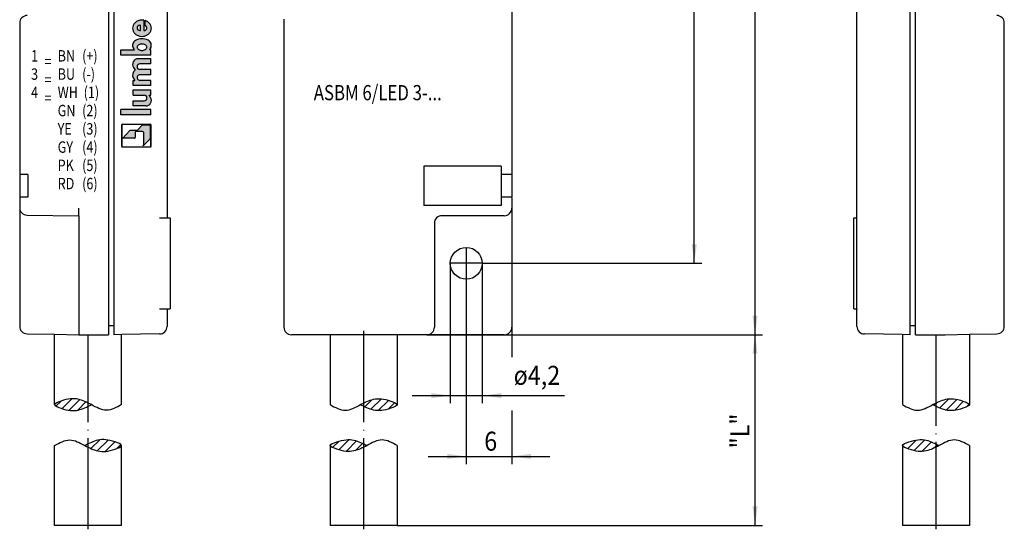
# Model space of a CAD drawing. Units: inches. Extents: x -134 to 19, y 68 to 243.
# Drawn here: x -117 to 12, y 68 to 135 of the extents above; entities that cross this region are included whole.
import ezdxf

# ---------------------------------------------------------------- set-up
doc = ezdxf.new("R2010")
doc.units = ezdxf.units.IN
doc.linetypes.add('DOT_CENTER', pattern=[14, 12, -1, 0, -1])
doc.layers.add('1', color=7, linetype='Continuous')
doc.styles.add('CONVERTER_1', font='txt.shx', dxfattribs={"width": 0.9})
doc.styles.add('CONVERTER_5', font='txt.shx', dxfattribs={"width": 0.81})

msp = doc.modelspace()

# ---------------------------------------------------------------- hatches: boundary and pattern name
at = {"layer": '1', "linetype": 'Continuous'}
h = msp.add_hatch(color=7, dxfattribs=at)
edge = h.paths.add_edge_path()
edge.add_arc((-101.3464341148938, 133.6666648570352), 1.045287118612111, 203.0168621413628, 224.3237962962613)
edge.add_arc((-101.2290481928819, 133.7809455016072), 1.209114652667183, 224.3113650598651, 243.6375191686641)
edge.add_arc((-101.1604753492788, 133.915212849843), 1.359869452698725, 243.5608266571054, 261.4241568647127)
edge.add_arc((-101.1489864811229, 133.9753708511871), 1.421070059490033, 261.3278051937635, 278.6721948062048)
edge.add_arc((-101.137497612971, 133.9152128498585), 1.35986945271441, 278.5758431353232, 296.4391733427536)
edge.add_arc((-101.068924769377, 133.7809455016242), 1.209114652688085, 296.3624808315334, 315.6886349399584)
edge.add_arc((-100.9515388473449, 133.6666648570292), 1.045287118602144, 315.6762037036602, 336.98313785876)
edge.add_arc((-100.8575613590299, 133.624979832959), 0.9424936605900818, 337.0816863667945, 360.6109548689408)
edge.add_arc((-100.8583717494389, 133.6222047466607), 0.9433376515986603, 0.7789719279677634, 22.9131624778116)
edge.add_arc((-100.9515388473369, 133.5807702711537), 1.045287118592015, 23.0168621410369, 44.32379629639041)
edge.add_arc((-101.0677518872128, 133.4678429435564), 1.20733003176385, 44.3042918281681, 63.97486869354182)
edge.add_arc((-101.4092050390209, 132.6634392011881), 2.080497514114739, 65.24493024440959, 70.6164766878989)
edge.add_line((-100.7187089826628, 134.6260102450975), (-100.7187089826628, 133.9863695851558))
edge.add_arc((-100.8493053144009, 133.6679287795006), 0.344180110654321, -90, 67.70088726054342, ccw=False)
edge.add_line((-100.8493053144009, 133.3237486688462), (-100.9153833316088, 133.3237486688462))
edge.add_line((-100.9153833316088, 133.3237486688462), (-100.9153833316088, 134.6737952597813))
edge.add_arc((-101.1490068783178, 133.2723332840122), 1.420801052612063, 80.53582610995407, 98.67301735073573)
edge.add_arc((-101.1604753492829, 133.3322222783551), 1.359869452676729, 98.57584313525142, 116.4391733431609)
edge.add_arc((-101.2290481928678, 133.466489626546), 1.209114652693378, 116.3624808314633, 135.6886349398151)
edge.add_arc((-101.3464341149029, 133.5807702711479), 1.045287118600876, 135.6762037036534, 156.9831378588162)
edge.add_arc((-101.4400049382709, 133.6223295665388), 0.9429171858214056, 157.0842724394241, 179.9156591570705)
edge.add_arc((-101.4400049382698, 133.6251055616368), 0.9429171858230324, 180.0843408429035, 202.9157275605494)
edge = h.paths.add_edge_path(flags=16)
edge.add_line((-101.4476365164619, 134.0121088901543), (-101.3579006167349, 134.0121088901543))
edge.add_line((-101.3579006167349, 134.0121088901543), (-101.3579006167349, 133.3237486688462))
edge.add_line((-101.3579006167349, 133.3237486688462), (-101.4476365164619, 133.3237486688462))
edge.add_arc((-101.4476365164619, 133.6679287795006), 0.3441801106536957, 90, 270, ccw=False)
h = msp.add_hatch(color=7, dxfattribs=at)
edge = h.paths.add_edge_path()
edge.add_line((-103.9123082867909, 130.0921902361831), (-103.9123082867909, 130.780550457491))
edge.add_line((-103.9123082867909, 130.780550457491), (-102.1507024716368, 130.780550457491))
edge.add_line((-102.1507024716368, 130.780550457491), (-102.2841237078969, 131.0116428175022))
edge.add_arc((-101.6454050236738, 131.3804072217739), 0.7375288085452355, 119.4714311985978, 209.9999999999369, ccw=False)
edge.add_arc((-101.1489267749812, 130.3957673065983), 1.839760152362992, 64.3290082635815, 117.84560697167021, ccw=False)
edge.add_arc((-100.6524485262899, 131.3804072217739), 0.7375288085448325, -29.99999999993588, 65.9548324905129, ccw=False)
edge.add_line((-100.0137298420668, 131.0116428175022), (-100.1471510783269, 130.780550457491))
edge.add_line((-100.1471510783269, 130.780550457491), (-99.98118017411889, 130.780550457491))
edge.add_line((-99.98118017411889, 130.780550457491), (-99.98118017411889, 130.0921902361831))
edge.add_line((-99.98118017411889, 130.0921902361831), (-103.9123082867909, 130.0921902361831))
edge = h.paths.add_edge_path(flags=16)
edge.add_arc((-100.9093958290489, 131.1985666748548), 0.4226685506217713, 306.8961986989851, 329.8459397003172)
edge.add_arc((-100.7960976737188, 131.1314325765894), 0.2909811084856595, 330.0697561372826, 359.5585049705355)
edge.add_arc((-100.7960976737238, 131.1269482867208), 0.2909811084904038, 0.441495029591253, 29.93024386247815)
edge.add_arc((-100.9093958290719, 131.059814188436), 0.4226685506526221, 30.15406030055378, 53.10380130020538)
edge.add_arc((-101.0515299682038, 130.8752074006256), 0.6556419258191549, 52.85593980014806, 69.95450259100252)
edge.add_arc((-101.1345598743569, 130.6583144705016), 0.8878630179927919, 69.71854343051092, 83.67560523666486)
edge.add_arc((-101.1484709154308, 130.5611363749464), 0.9859870482176208, 83.49421523912959, 96.50578476087531)
edge.add_arc((-101.1623819565059, 130.6583144704958), 0.8878630179983686, 96.3243947632222, 110.2814565693403)
edge.add_arc((-101.2454118626479, 130.8752074006023), 0.6556419258451343, 110.0454974091909, 127.1440601994701)
edge.add_arc((-101.3875460017939, 131.0598141884408), 0.422668550647178, 126.8961986999598, 149.8459396997941)
edge.add_arc((-101.5008441571308, 131.1269482867185), 0.2909811084989744, 150.0697561379332, 179.5585049699681)
edge.add_arc((-101.5008441571358, 131.1314325765918), 0.2909811084937137, 180.441495029922, 209.9302438623206)
edge.add_arc((-101.3875460018169, 131.19856667485), 0.4226685506172719, 210.154060299323, 233.1038013008396)
edge.add_arc((-101.2454118626758, 131.3831734626569), 0.6556419257863458, 232.8559397997086, 249.954502591521)
edge.add_arc((-101.1623819565298, 131.6000663927217), 0.8878630179015261, 249.7185434299926, 263.6756052376707)
edge.add_arc((-101.1484709154308, 131.6972444882244), 0.9859870480772828, 263.4942152382245, 276.5057847618)
edge.add_arc((-101.1345598743328, 131.6000663927157), 0.8878630178958634, 276.3243947624625, 290.2814565701397)
edge.add_arc((-101.0515299681749, 131.3831734626338), 0.6556419257605731, 290.045497408191, 307.1440602005935)
h = msp.add_hatch(color=7, dxfattribs=at)
edge = h.paths.add_edge_path()
edge.add_line((-102.3143292016098, 126.0784546361191), (-102.3143292016098, 126.7668148574269))
edge.add_line((-102.3143292016098, 126.7668148574269), (-102.0949197896118, 126.7668148574269))
edge.add_line((-102.0949197896118, 126.7668148574269), (-102.2843550994185, 127.094926438759))
edge.add_arc((-101.6456364151959, 127.4636908430309), 0.7375288085461759, 122.01876274600991, 209.9999999999691, ccw=False)
edge.add_line((-102.0366719382259, 128.0890227254455), (-102.2494248719779, 128.4575216161632))
edge.add_arc((-101.6456364151959, 128.8810641085894), 0.7375288085449938, 89.99999999993821, 215.0486989073165, ccw=False)
edge.add_line((-101.6456364151951, 129.6185929171344), (-99.98118017411889, 129.6185929171344))
edge.add_line((-99.98118017411889, 129.6185929171344), (-99.98118017411889, 128.9302326958264))
edge.add_line((-99.98118017411889, 128.9302326958264), (-101.4316534975899, 128.9302326958264))
edge.add_arc((-101.4316534975899, 128.5614682915534), 0.3687644042730938, 90, 270)
edge.add_line((-101.4316534975899, 128.1927038872815), (-99.98118017411889, 128.1927038872815))
edge.add_line((-99.98118017411889, 128.1927038872815), (-99.98118017411889, 127.504343665972))
edge.add_line((-99.98118017411889, 127.504343665972), (-101.4316534975899, 127.504343665972))
edge.add_arc((-101.4316534975899, 127.1355792617001), 0.3687644042718148, 90, 270.0000000000795)
edge.add_line((-101.4316534975894, 126.7668148574269), (-99.98118017411889, 126.7668148574269))
edge.add_line((-99.98118017411889, 126.7668148574269), (-99.98118017411889, 126.0784546361191))
edge.add_line((-99.98118017411889, 126.0784546361191), (-102.3143292016098, 126.0784546361191))
h = msp.add_hatch(color=7, dxfattribs=at)
edge = h.paths.add_edge_path()
edge.add_line((-102.3143292016098, 123.3986744248029), (-102.3143292016098, 124.0870346461109))
edge.add_line((-102.3143292016098, 124.0870346461109), (-100.8657094020828, 124.0870346461109))
edge.add_arc((-100.8657094020828, 124.4557990503839), 0.3687644042729232, 270, 450)
edge.add_line((-100.8657094020828, 124.8245634546562), (-102.3143292016098, 124.8245634546562))
edge.add_line((-102.3143292016098, 124.8245634546562), (-102.3143292016098, 125.5129236759649))
edge.add_line((-102.3143292016098, 125.5129236759649), (-99.97882130788389, 125.5129236759649))
edge.add_line((-99.97882130788389, 125.5129236759649), (-99.97882130788389, 124.8245634546562))
edge.add_line((-99.97882130788389, 124.8245634546562), (-100.1982309997968, 124.8245634546562))
edge.add_line((-100.1982309997968, 124.8245634546562), (-100.0137122687988, 124.50496763762))
edge.add_arc((-100.6524309530219, 124.1362032333483), 0.7375288085453064, -90, 29.999999999941622, ccw=False)
edge.add_line((-100.6524309530219, 123.3986744248029), (-102.3143292016098, 123.3986744248029))
msp.add_hatch(color=7, dxfattribs=at).paths.add_polyline_path([(-103.91230828679, 122.234948689435), (-103.9123082867909, 122.9233089107431), (-99.97882130788389, 122.9233089107431), (-99.97882130788389, 122.234948689435)])
h = msp.add_hatch(color=7, dxfattribs=at)
edge = h.paths.add_edge_path()
edge.add_arc((-101.0525721413458, 120.7883347300941), 0.09833717447230583, 89.9999999998841, 136.6249835533071)
edge.add_line((-101.1240508966796, 120.8558698129704), (-101.7162271423258, 120.2291137748539))
edge.add_arc((-101.7877058976601, 120.2966488577304), 0.09833717447341428, 269.999999999586, 316.62498355345224, ccw=False)
edge.add_line((-101.7877058976608, 120.1983116832569), (-102.6898860963149, 120.1983116832569))
edge.add_arc((-102.6898860963149, 120.099974508785), 0.09833717447190793, 90, 136.6249835535434)
edge.add_line((-102.7613648516499, 120.1675095916619), (-103.6926118915999, 119.1224077407691))
edge.add_arc((-103.6172967633729, 119.0591793346258), 0.09833717447190793, 89.9999999994701, 139.9859361287402, ccw=False)
edge.add_line((-103.617296763372, 119.1575165090977), (-102.1422391462825, 119.1575165090977))
edge.add_arc((-102.1422391462829, 119.2558536835712), 0.09833717447341428, 270.0000000002319, 360)
edge.add_line((-102.0439019718094, 119.2558536835712), (-102.0439019718099, 119.9426350296293))
edge.add_arc((-101.9455647973368, 119.9426350296293), 0.09833717447187951, 90, 180, ccw=False)
edge.add_line((-101.9455647973368, 120.0409722041011), (-101.0605302270828, 120.0409722041011))
edge.add_arc((-101.0605302270828, 119.9426350296293), 0.09833717447190793, 0, 90, ccw=False)
edge.add_line((-100.9621930526109, 119.9426350296293), (-100.96219305261, 118.2315681938042))
edge.add_arc((-101.0605302270829, 118.2315681938042), 0.09833717447110087, -45.92519564155219, 0, ccw=False)
edge.add_line((-100.992127189875, 118.1609195959151), (-100.1040169014959, 119.0415198749446))
edge.add_arc((-100.1754956568298, 119.1090549578213), 0.0983371744725107, 316.6249835532201, 360)
edge.add_line((-100.0771584823569, 119.1090549578213), (-100.0771584823569, 120.7883347300941))
edge.add_arc((-100.1754956568298, 120.7883347300941), 0.09833717447290269, 0, 90)
edge.add_line((-100.1754956568298, 120.8866719045666), (-101.0525721413456, 120.8866719045664))

# ---------------------------------------------------------------- linework, layer by layer
at = {"layer": '1', "color": 7, "linetype": 'Continuous'}
for p, q in [((-20.47033862908344, 93.30148269075133), (-20.47033862908344, 215.5014826907511)), ((-105.5385554059335, 214.301482690751), (-105.5385554059617, 93.30148269075144)), ((-104.8385554059333, 214.301482690751), (-104.838555405932, 93.30148269075084)), ((-7.070338629082727, 96.70148269075074), (-7.070338629082727, 214.301482690751)), ((-0.07033862908392052, 93.30148269075084), (-0.07033862908264155, 214.301482690751)), ((0.6296613709457688, 93.30148269075144), (0.6296613709175745, 214.301482690751)), ((-28.47033862908346, 102.701482690751), (-28.47033862908346, 211.3022746125083)), ((-97.83855540593319, 205.301482690751), (-97.83855540593319, 108.7014826907507)), ((-82.4731366291099, 134.801482690751), (-82.4731366291099, 94.30148269075136)), ((-52.47033862908346, 135.801482690751), (-52.47033862908346, 114.3014826907514)), ((-117.238555405921, 134.3013303797536), (-117.2385554059298, 109.0533417556269)), ((-101.4476365164619, 134.0121088901543), (-101.3579006167349, 134.0121088901543)), ((-101.3579006167349, 133.3237486688462), (-101.3579006167349, 134.0121088901543)), ((-100.9153833316088, 134.6737952597813), (-100.9153833316088, 133.3237486688462)), ((-100.7187089826628, 133.9863695851558), (-100.7187089826628, 134.6260102450975)), ((12.32966137091395, 109.0533417556269), (12.32966137090511, 134.3013303797536)), ((-101.4476365164619, 133.3237486688462), (-101.3579006167349, 133.3237486688462)), ((-100.9153833316088, 133.3237486688462), (-100.8493053144009, 133.3237486688462)), ((-102.1507024716368, 130.780550457491), (-102.2841237078969, 131.0116428175022)), ((-100.0137298420668, 131.0116428175022), (-100.1471510783269, 130.780550457491)), ((-103.9123082867909, 130.0921902361831), (-103.9123082867909, 130.780550457491)), ((-103.9123082867909, 130.780550457491), (-102.1507024716368, 130.780550457491)), ((-99.98118017411889, 130.0921902361831), (-103.9123082867909, 130.0921902361831)), ((-99.98118017411889, 129.6185929171344), (-101.6456364151951, 129.6185929171344)), ((-99.98118017411889, 130.780550457491), (-100.1471510783269, 130.780550457491)), ((-99.98118017411889, 130.0921902361831), (-99.98118017411889, 130.780550457491)), ((-99.98118017411889, 128.9302326958264), (-99.98118017411889, 129.6185929171344)), ((-102.2494248719779, 128.4575216161632), (-102.0366719382259, 128.0890227254455)), ((-99.98118017411889, 128.9302326958264), (-101.4316534975899, 128.9302326958264)), ((-102.2843550994185, 127.094926438759), (-102.0949197896118, 126.7668148574269)), ((-99.98118017411889, 128.1927038872815), (-101.4316534975899, 128.1927038872815)), ((-99.98118017411889, 127.504343665972), (-101.4316534975899, 127.504343665972)), ((-99.98118017411889, 127.504343665972), (-99.98118017411889, 128.1927038872815)), ((-102.3143292016098, 126.7668148574269), (-102.0949197896118, 126.7668148574269)), ((-102.3143292016098, 126.0784546361191), (-102.3143292016098, 126.7668148574269)), ((-99.98118017411889, 126.0784546361191), (-102.3143292016098, 126.0784546361191)), ((-99.98118017411889, 126.7668148574269), (-101.4316534975894, 126.7668148574269)), ((-99.98118017411889, 126.0784546361191), (-99.98118017411889, 126.7668148574269)), ((-102.3143292016098, 124.8245634546562), (-102.3143292016098, 125.5129236759649)), ((-102.3143292016098, 125.5129236759649), (-99.97882130788389, 125.5129236759649)), ((-102.3143292016098, 124.8245634546562), (-100.8657094020828, 124.8245634546562)), ((-100.0137122687988, 124.50496763762), (-100.1982309997968, 124.8245634546562)), ((-100.1982309997968, 124.8245634546562), (-99.97882130788389, 124.8245634546562)), ((-99.97882130788389, 124.8245634546562), (-99.97882130788389, 125.5129236759649)), ((-102.3143292016098, 124.0870346461109), (-100.8657094020828, 124.0870346461109)), ((-102.3143292016098, 123.3986744248029), (-102.3143292016098, 124.0870346461109)), ((-100.6524309530219, 123.3986744248029), (-102.3143292016098, 123.3986744248029)), ((-103.91230828679, 122.234948689435), (-103.9123082867909, 122.9233089107431)), ((-99.97882130788389, 122.9233089107431), (-103.9123082867909, 122.9233089107431)), ((-99.97882130788389, 122.234948689435), (-103.91230828679, 122.234948689435)), ((-99.97882130788389, 122.234948689435), (-99.97882130788389, 122.9233089107431)), ((-103.838555405936, 120.8866719045666), (-103.8385554059355, 118.1332310193326)), ((-103.8139711123179, 120.8866719045666), (-103.8139711123173, 118.1332310193326)), ((-103.7156339378448, 121.0095933726568), (-100.0804063808639, 121.0095933726568)), ((-103.7156339378448, 120.9850090790393), (-100.0804063808639, 120.9850090790393)), ((-101.7162271423258, 120.2291137748539), (-101.1240508966796, 120.8558698129704)), ((-100.1754956568298, 120.8866719045666), (-101.0525721413456, 120.8866719045664)), ((-100.0804063808639, 121.0095933726568), (-100.0771584823563, 121.0095933726568)), ((-100.0804063808639, 120.9850090790393), (-100.0771584823569, 120.9850090790393)), ((-100.0804063808639, 120.9850090790393), (-100.0771584823569, 120.9850090790393)), ((-100.0771584823569, 120.7883347300941), (-100.0771584823569, 119.1090549578213)), ((-99.97882130788389, 120.87092923936), (-99.97882130788389, 120.8866719045664)), ((-99.97882130788389, 120.87092923936), (-99.97882130788389, 120.8866719045664)), ((-99.97882130788389, 118.1332310193326), (-99.97882130788389, 120.87092923936)), ((-99.95423701426611, 120.87092923936), (-99.95423701426611, 120.8866719045664)), ((-99.95423701426611, 118.1332310193326), (-99.95423701426611, 120.87092923936)), ((-102.7613648516499, 120.1675095916619), (-103.6926118915999, 119.1224077407691)), ((-102.6898860963149, 120.1983116832569), (-101.7877058976608, 120.1983116832569)), ((-102.0439019718099, 119.9426350296293), (-102.0439019718094, 119.2558536835712)), ((-101.0605302270828, 120.0409722041011), (-101.9455647973368, 120.0409722041011)), ((-100.9621930526109, 119.9426350296293), (-100.96219305261, 118.2315681938042)), ((-103.7156339378448, 118.0348938448599), (-100.0771584823569, 118.0348938448599)), ((-103.7156339378448, 118.0103095512411), (-100.0771584823563, 118.0103095512411)), ((-102.1422391462825, 119.1575165090977), (-103.617296763372, 119.1575165090977)), ((-100.1040169014959, 119.0415198749446), (-100.992127189875, 118.1609195959151)), ((-64.0731366291098, 115.5014826907515), (-64.0731366291098, 110.3014826907514)), ((-53.87313662910985, 115.5014826907515), (-64.0731366291098, 115.5014826907515)), ((-53.87313662910985, 115.5014826907515), (-53.87313662910985, 110.3014826907514)), ((-116.1885554059302, 114.4014826907512), (-117.2385554059265, 114.4014826907512)), ((-116.1885554059302, 114.4014826907512), (-116.1885554059301, 111.4014826907512)), ((-52.47033862908346, 114.4014826907514), (-53.87313662910985, 114.4014826907514)), ((-52.47033862908346, 114.4014826907514), (-52.47033862908346, 111.4014826907514)), ((-116.1885554059301, 111.4014826907512), (-117.2385554059265, 111.4014826907512)), ((-53.87313662910985, 110.3014826907514), (-64.0731366291098, 110.3014826907514)), ((-52.47033862908346, 111.4014826907514), (-53.87313662910985, 111.4014826907514)), ((-52.47033862908346, 111.3014826907514), (-52.47033862908346, 109.9686846907248)), ((-117.2385554059196, 110.0360390187425), (-117.2385554059209, 94.43603901874224)), ((-116.2560078123569, 109.0361913235861), (-109.4385554059319, 108.9686846907248)), ((-109.4385554059319, 108.9686846907248), (-109.4466236327322, 93.31646032736265)), ((-109.4385554059319, 108.9686846907248), (-109.4385554059319, 109.9685323858812)), ((-53.47033862908346, 108.9686846907248), (-61.6703386290835, 108.9686846907248)), ((-52.47033862908346, 109.9686846907248), (-52.47033862908346, 94.30148269075136)), ((12.32966137090497, 94.43603901874224), (12.32966137090372, 110.0360390187425)), ((-98.8211029994959, 108.7014826907507), (-97.83855540593319, 108.7014826907507)), ((-97.83855540593319, 108.7014826907507), (-97.43855540593239, 108.7014826907507)), ((-97.43855540593239, 108.7014826907507), (-97.43855540593239, 96.70148269075074)), ((-62.6703386290835, 107.9686846907248), (-62.6703386290835, 94.30148269075136)), ((-7.470338629083443, 96.70148269075074), (-7.470338629083443, 108.7014826907507)), ((-7.470338629083443, 108.7014826907507), (-7.070338629082727, 108.7014826907507)), ((-60.57313662910978, 102.701482690751), (-60.57313662910978, 84.30148269075134)), ((-56.37313662910982, 102.701482690751), (-27.47033862908346, 102.701482690751)), ((-56.37313662910982, 102.701482690751), (-56.37313662910982, 84.30148269075134)), ((-58.47313662910979, 100.6014826907511), (-58.47313662910979, 76.30148269075134)), ((-98.8211029994959, 96.70148269075074), (-97.83855540593319, 96.70148269075074)), ((-97.8385554059312, 96.70148269075074), (-97.8385554059312, 94.40636540836425)), ((-97.83855540593319, 96.70148269075074), (-97.43855540593239, 96.70148269075074)), ((-97.8385554059331, 96.60636540836384), (-97.83855540593319, 96.70148269075074)), ((-7.470338629083443, 96.70148269075074), (-7.070338629082727, 96.70148269075074)), ((-7.070338629082727, 96.70148269075074), (-7.070338629082812, 96.60636540836384)), ((-7.070338629084745, 94.40636540836425), (-7.070338629084745, 96.70148269075074)), ((-116.2560078123582, 93.43619132358565), (-112.6466236327282, 93.37318928837935)), ((-112.6385554059279, 84.11004371242515), (-112.6466236327282, 93.37318928837935)), ((-112.6466236327282, 93.37318928837935), (-109.4466236327322, 93.31646032736265)), ((-109.4466236327322, 93.31646032736265), (-108.2385554059279, 93.31196452167634)), ((-108.2385554059279, 93.31196452167634), (-105.5385554059617, 93.30148269075144)), ((-105.5385554059335, 94.50148269075095), (-105.5385554059359, 93.30148269075084)), ((-105.5385554059335, 94.50148269075095), (-104.8385554059333, 94.50148269075095)), ((-105.5385554059617, 93.30148269075144), (-105.5385554059359, 93.30148269075084)), ((-104.8385554059333, 94.50148269075095), (-104.8385554059332, 93.30148269075084)), ((-103.8385554059279, 93.31893775567914), (-104.838555405932, 93.30148269075084)), ((-104.838555405932, 93.30148269075084), (-104.8385554059332, 93.30148269075084)), ((-98.82110299949392, 93.40651771320785), (-103.8385554059279, 93.31893775567914)), ((-103.8385554059279, 84.11004371242515), (-103.8385554059279, 93.31893775567914)), ((-67.5731366291096, 93.30148269075134), (-81.4731366291099, 93.30148269075134)), ((-76.37313662910961, 93.30810256399664), (-76.37313662910961, 84.11004371242515)), ((-63.6703386290835, 93.30148269075134), (-67.5731366291096, 93.30148269075134)), ((-67.5731366291096, 93.30148269075134), (-67.5731366291097, 84.11004371242515)), ((-53.47033862908346, 93.30148269075134), (-63.6703386290835, 93.30148269075134)), ((-63.67033862908352, 93.30148269075131), (-19.47033862908344, 93.30148269075131)), ((-63.67033862908352, 93.30148269075133), (-19.47033862908344, 93.30148269075133)), ((-52.47033862908346, 94.30148269075136), (-52.47033862908346, 90.36622274978579)), ((-20.47033862908344, 68.21534383087022), (-20.47033862908344, 93.30148269075131)), ((-1.070338629087985, 93.31893775567914), (-6.087791035522031, 93.40651771320785)), ((-1.070338629087985, 93.31893775567914), (-1.070338629087985, 84.11004371242515)), ((-0.07033862908392052, 93.30148269075084), (-1.070338629087985, 93.31893775567914)), ((-0.07033862908264155, 94.50148269075095), (0.6296613709175745, 94.50148269075095)), ((-0.07033862908272681, 93.30148269075084), (-0.07033862908264155, 94.50148269075095)), ((-0.07033862908272681, 93.30148269075084), (-0.07033862908392052, 93.30148269075084)), ((0.6296613709199619, 93.30148269075084), (0.6296613709175745, 94.50148269075095)), ((0.6296613709457688, 93.30148269075144), (3.329661370912021, 93.31196452167634)), ((0.6296613709199619, 93.30148269075084), (0.6296613709457688, 93.30148269075144)), ((3.329661370912021, 93.31196452167634), (4.537729597716293, 93.31646032736265)), ((4.537729597716293, 93.31646032736265), (7.737729597712359, 93.37318928837935)), ((7.737729597712359, 93.37318928837935), (7.72966137091197, 84.11004371242515)), ((7.737729597712359, 93.37318928837935), (11.34711377734226, 93.43619132358565)), ((-112.4654589658684, 83.91429299979994), (-111.8015708085176, 84.57818115715071)), ((-111.6539522511162, 83.59442886465366), (-110.3586244058984, 84.88975670987148)), ((-110.74561873194, 83.37139153393136), (-109.3454449488897, 84.77156531698162)), ((-109.5992646301377, 83.38637478583522), (-108.5252522582489, 84.46038715772394)), ((-71.82632398698684, 83.82407738233636), (-70.88389813697825, 84.76650323234495)), ((-71.02264475892368, 83.49638576050103), (-69.64612718287795, 84.87290333654676)), ((-70.06116923940135, 83.32649043012488), (-68.71430875626237, 84.67335091326385)), ((-68.70755822449327, 83.54873059513449), (-67.87987787947463, 84.37641094015312)), ((-65.57313662910978, 85.30148269075134), (-60.57313662910978, 85.30148269075134)), ((-60.57313662910978, 85.30148269075134), (-56.37313662910982, 85.30148269075134)), ((-56.37313662910982, 85.30148269075134), (-45.55829127993343, 85.30148269075134)), ((3.050361875841133, 84.0302871518649), (3.361844194742559, 84.34176947076631)), ((3.821368188182817, 83.6699226143081), (5.034786659235493, 84.88334108536077)), ((4.672812184079305, 83.38999576030612), (6.08534514525968, 84.80252872148648)), ((5.776566529960064, 83.3623792562884), (6.967450946668237, 84.55326367299658)), ((-52.47033862908346, 83.32325568921279), (-52.47033862908346, 76.30148269075134)), ((7.361104626098694, 83.81554650252855), (7.713230107140078, 84.16767198356992)), ((-107.8564114100954, 78.34100290648666), (-106.7106466384728, 79.48676767810923)), ((-107.0228323014948, 78.04321116518871), (-105.6136617996225, 79.45238166706108)), ((-105.9696037019273, 77.96506891485782), (-104.7185698485889, 79.21610276819625)), ((-76.05626183421727, 78.46276868520744), (-75.21760653302854, 79.30142398639616)), ((-75.2204572039756, 78.16720246555063), (-73.87046567232603, 79.5171939972002)), ((-74.28671629034596, 77.96957252928179), (-72.91241703843279, 79.34387178119496)), ((-0.3962065224280309, 78.32097705379877), (0.7419003963333353, 79.45908397256014)), ((0.477101903853395, 78.06291463018172), (1.88722491095217, 79.4730376372805)), ((1.498178468885556, 77.95262034531538), (2.754321073575909, 79.20876295000575)), ((-112.6385554059279, 68.21534383087025), (-112.6385554059279, 78.73389522307615)), ((-108.6226645250575, 78.70612064142306), (-108.5124680746796, 78.81631709180095)), ((-104.4656053589846, 78.33769640790206), (-103.9298113896473, 78.87349037723935)), ((-103.8385554059279, 68.21534383087025), (-103.8385554059279, 78.73389522307615)), ((-76.37313662910961, 78.73389522307615), (-76.37313662910961, 68.21534383087025)), ((-76.37313662910961, 78.73389522307615), (-76.37313662910961, 68.21534383087025)), ((-73.04133028880703, 78.08358768092225), (-72.10980648122366, 79.01511148850562)), ((-67.5731366291097, 78.73389522307615), (-67.5731366291096, 68.21534383087025)), ((-1.070338629087985, 78.73389522307615), (-1.070338629087985, 68.21534383087025)), ((3.075046598719894, 78.39811762525127), (3.52970284657556, 78.85277387310693)), ((7.72966137091197, 78.73389522307615), (7.729661370912027, 68.21534383087025)), ((-63.47313662910979, 77.30148269075134), (-58.47313662910979, 77.30148269075134)), ((-58.47313662910979, 77.30148269075134), (-52.47033862908346, 77.30148269075134)), ((-52.47033862908346, 77.30148269075134), (-47.47033862908346, 77.30148269075134)), ((-103.8385554059279, 68.21534383087025), (-112.6385554059279, 68.21534383087025)), ((-67.5731366291096, 68.21534383087025), (-76.37313662910961, 68.21534383087025)), ((-67.57313662910961, 68.21534383087022), (-19.47033862908344, 68.21534383087022)), ((7.729661370912027, 68.21534383087025), (-1.070338629087985, 68.21534383087025))]:
    msp.add_line(p, q, dxfattribs=at)
at = {"layer": '1', "color": 7, "linetype": 'DOT_CENTER'}
for p, q in [((-58.47313662910979, 104.801482690751), (-58.47313662910979, 100.6014826907511)), ((-56.37313662910982, 102.701482690751), (-60.5731366291098, 102.701482690751)), ((-108.2385554059279, 67.71534383087025), (-108.2385554059279, 93.31196452167634)), ((-71.9731366291096, 67.71534383087025), (-71.9731366291096, 93.92505096260494)), ((3.329661370912021, 93.31196452167634), (3.329661370912021, 67.71534383087025))]:
    msp.add_line(p, q, dxfattribs=at)
at = {"layer": '1', "color": 7, "linetype": 'Continuous'}
msp.add_circle((-58.47313662910979, 102.701482690751), 2.100000000000064, dxfattribs=at)
for centre, radius, start, end in [((-116.238555405921, 134.3013303797532), 1, 90, 179.9999999999772), ((11.32966137090511, 134.3013303797532), 1, 2.279821595673049e-11, 90), ((-101.4400049382709, 133.6223295665388), 0.9429171858214056, 157.0842724394238, 179.9156591570703), ((-101.4400049382698, 133.6251055616368), 0.9429171858230324, 180.0843408429036, 202.9157275605491), ((-101.3464341149029, 133.5807702711479), 1.045287118600876, 135.676203703654, 156.9831378588161), ((-101.2290481928678, 133.466489626546), 1.209114652693378, 116.3624808314624, 135.688634939815), ((-101.4476365164619, 133.6679287795006), 0.3441801106536957, 90, 270), ((-101.1604753492829, 133.3322222783551), 1.359869452676729, 98.57584313525088, 116.4391733431609), ((-101.1490068783178, 133.2723332840122), 1.420801052612063, 80.53582610995343, 98.67301735073532), ((-100.8493053144009, 133.6679287795006), 0.344180110654321, 270, 67.70088726054344), ((-101.4092050390209, 132.6634392011881), 2.080497514114739, 65.24493024441021, 70.6164766878997), ((-101.0677518872128, 133.4678429435564), 1.20733003176385, 44.30429182816833, 63.97486869354145), ((-100.9515388473369, 133.5807702711537), 1.045287118592015, 23.01686214103724, 44.32379629639038), ((-100.8583717494389, 133.6222047466607), 0.9433376515986603, 0.7789719279673961, 22.9131624778119), ((-100.8575613590299, 133.624979832959), 0.9424936605900818, 337.0816863667945, 0.6109548689409637), ((-101.3464341148938, 133.6666648570352), 1.045287118612111, 203.0168621413627, 224.3237962962614), ((-101.2290481928819, 133.7809455016072), 1.209114652667183, 224.3113650598655, 243.6375191686647), ((-101.1489267749812, 130.3957673065983), 1.839760152362992, 64.32900826358168, 117.8456069716697), ((-101.1604753492788, 133.915212849843), 1.359869452698725, 243.5608266571045, 261.4241568647129), ((-101.1489864811229, 133.9753708511871), 1.421070059490033, 261.3278051937641, 278.6721948062046), ((-101.137497612971, 133.9152128498585), 1.35986945271441, 278.5758431353233, 296.4391733427534), ((-101.068924769377, 133.7809455016242), 1.209114652688085, 296.3624808315334, 315.6886349399589), ((-100.9515388473449, 133.6666648570292), 1.045287118602144, 315.6762037036591, 336.9831378587598), ((-101.6454050236738, 131.3804072217739), 0.7375288085452355, 119.4714311985983, 209.999999999937), ((-101.5008441571308, 131.1269482867185), 0.2909811084989744, 150.0697561379335, 179.5585049699679), ((-101.5008441571358, 131.1314325765918), 0.2909811084937137, 180.4414950299222, 209.9302438623211), ((-101.3875460017939, 131.0598141884408), 0.422668550647178, 126.8961986999603, 149.845939699794), ((-101.3875460018169, 131.19856667485), 0.4226685506172719, 210.154060299323, 233.1038013008399), ((-101.2454118626479, 130.8752074006023), 0.6556419258451343, 110.0454974091899, 127.1440601994697), ((-101.1623819565059, 130.6583144704958), 0.8878630179983686, 96.32439476322243, 110.2814565693407), ((-101.1484709154308, 130.5611363749464), 0.9859870482176208, 83.49421523912996, 96.50578476087499), ((-101.1345598743569, 130.6583144705016), 0.8878630179927919, 69.71854343051166, 83.67560523666454), ((-101.0515299682038, 130.8752074006256), 0.6556419258191549, 52.85593980014843, 69.95450259100245), ((-100.9093958290719, 131.059814188436), 0.4226685506526221, 30.15406030055404, 53.10380130020482), ((-100.9093958290489, 131.1985666748548), 0.4226685506217713, 306.896198698985, 329.8459397003172), ((-100.7960976737238, 131.1269482867208), 0.2909811084904038, 0.4414950295915991, 29.93024386247792), ((-100.7960976737188, 131.1314325765894), 0.2909811084856595, 330.0697561372828, 359.5585049705354), ((-100.6524485262899, 131.3804072217739), 0.7375288085448325, 330.0000000000637, 65.9548324905135), ((-101.6456364151959, 128.8810641085894), 0.7375288085449938, 89.99999999993813, 215.0486989073172), ((-101.2454118626758, 131.3831734626569), 0.6556419257863458, 232.8559397997091, 249.9545025915207), ((-101.1623819565298, 131.6000663927217), 0.8878630179015261, 249.7185434299926, 263.6756052376705), ((-101.1484709154308, 131.6972444882244), 0.9859870480772828, 263.4942152382252, 276.5057847617993), ((-101.1345598743328, 131.6000663927157), 0.8878630178958634, 276.3243947624622, 290.2814565701394), ((-101.0515299681749, 131.3831734626338), 0.6556419257605731, 290.0454974081916, 307.1440602005932), ((-101.4316534975899, 128.5614682915534), 0.3687644042730938, 90, 270), ((-101.6456364151959, 127.4636908430309), 0.7375288085461759, 122.018762746009, 209.9999999999691), ((-101.4316534975899, 127.1355792617001), 0.3687644042718148, 90, 270.0000000000798), ((-100.8657094020828, 124.4557990503839), 0.3687644042729232, 270, 90), ((-100.6524309530219, 124.1362032333483), 0.7375288085453064, 270, 29.99999999994136), ((-103.7156339378448, 120.8866719045666), 0.1229214680902828, 90, 180), ((-103.7156339378448, 120.8866719045666), 0.09833717447270374, 90, 180), ((-101.0525721413458, 120.7883347300941), 0.09833717447230583, 89.99999999988438, 136.6249835533074), ((-100.1754956568298, 120.7883347300941), 0.09833717447290269, 0, 90), ((-100.0771584823569, 120.8866719045666), 0.1229214680907944, 359.9999999999471, 89.99999999972154), ((-100.0771584823569, 120.8866719045666), 0.09833717447301638, 359.9999999999341, 90), ((-102.6898860963149, 120.099974508785), 0.09833717447190793, 90, 136.6249835535424), ((-102.1422391462829, 119.2558536835712), 0.09833717447341428, 270.0000000002312, 0), ((-101.9455647973368, 119.9426350296293), 0.09833717447187951, 90, 180), ((-101.7877058976601, 120.2966488577304), 0.09833717447341428, 269.9999999995864, 316.6249835534519), ((-101.0605302270828, 119.9426350296293), 0.09833717447190793, 0, 90), ((-103.7156339378448, 118.1332310193326), 0.1229214680906807, 180, 270), ((-103.7156339378448, 118.1332310193326), 0.09833717447247636, 180, 270), ((-103.6172967633729, 119.0591793346258), 0.09833717447190793, 89.99999999947076, 139.9859361287399), ((-101.0605302270829, 118.2315681938042), 0.09833717447110087, 314.074804358448, 0), ((-100.1754956568298, 119.1090549578213), 0.0983371744725107, 316.6249835532198, 0), ((-100.0771584823563, 118.1332310193326), 0.09833717447270374, 269.9999999996515, 0), ((-100.0771584823563, 118.1332310193326), 0.1229214680914197, 270, 0), ((-116.2385554059197, 110.0360390187423), 0.9999999999999147, 179.9999999999935, 269.0000000000047), ((-61.6703386290835, 107.9686846907248), 1, 90, 180), ((-53.47033862908346, 109.9686846907248), 1, 270, 0), ((-116.2385554059209, 94.43603901874204), 1, 179.9999999999886, 268.9999999999982), ((-98.8385554059312, 94.40636540836425), 1.000000000000013, 271.0000000000001, 0), ((-81.4731366291099, 94.30148269075136), 1, 180, 270), ((-63.6703386290835, 94.30148269075136), 1.000000000000014, 270, 0), ((-53.47033862908346, 94.30148269075136), 1.000000000000014, 270, 0), ((-6.070338629084745, 94.40636540836425), 1, 180, 268.9999999999998), ((11.32966137090497, 94.43603901874204), 0.9999999999999989, 271.0000000000001, 1.139910797836525e-11)]:
    msp.add_arc(centre, radius, start, end, dxfattribs=at)
for points in [[(-107.7985554059277, 84.11004371242515), (-109.5228054059277, 83.40290085528233), (-111.7915554059278, 83.63861514099659), (-112.6385554059279, 84.11004371242518), (-111.7915554059278, 84.58147228385374), (-109.5228054059277, 84.81718656956805), (-107.7985554059277, 84.11004371242515)], [(-72.4131366291098, 84.11004371242515), (-70.68888662910977, 83.40290085528233), (-68.42013662910969, 83.63861514099659), (-67.57313662910965, 84.11004371242518), (-68.42013662910969, 84.58147228385374), (-70.68888662910976, 84.81718656956805), (-72.4131366291098, 84.11004371242515)], [(2.889661370911824, 84.11004371242515), (4.613911370911865, 83.40290085528233), (6.882661370911933, 83.63861514099659), (7.72966137091197, 84.11004371242518), (6.882661370911933, 84.58147228385374), (4.613911370911865, 84.81718656956805), (2.889661370911824, 84.11004371242515)], [(-103.8385554059279, 84.11004371242515), (-105.8185554059278, 83.3767103790918), (-107.7985554059277, 84.11004371242515)], [(-76.37313662910961, 84.11004371242515), (-74.3931366291097, 83.3767103790918), (-72.4131366291098, 84.11004371242515)], [(-1.070338629087985, 84.11004371242515), (0.9096613709119197, 83.3767103790918), (2.889661370911824, 84.11004371242515)], [(-112.6385554059279, 78.73389522307615), (-110.6585554059279, 79.4672285564095), (-108.6785554059279, 78.73389522307615)], [(-108.6785554059279, 78.73389522307615), (-106.9543054059279, 79.44103808021904), (-104.6855554059279, 79.20532379450472), (-103.838555405928, 78.73389522307616), (-104.6855554059279, 78.2624666516476), (-106.9543054059279, 78.0267523659333), (-108.6785554059279, 78.73389522307615)], [(-71.5331366291097, 78.73389522307615), (-73.2573866291097, 79.44103808021904), (-75.52613662910963, 79.20532379450472), (-76.37313662910957, 78.73389522307616), (-75.52613662910966, 78.2624666516476), (-73.25738662910967, 78.0267523659333), (-71.5331366291097, 78.73389522307615)], [(-67.5731366291097, 78.73389522307615), (-69.5531366291097, 79.4672285564095), (-71.5331366291097, 78.73389522307615)], [(3.769661370911933, 78.73389522307615), (2.04541137091195, 79.44103808021904), (-0.2233386290880617, 79.20532379450472), (-1.070338629087985, 78.73389522307616), (-0.2233386290880617, 78.2624666516476), (2.04541137091195, 78.0267523659333), (3.769661370911933, 78.73389522307615)], [(7.72966137091197, 78.73389522307615), (5.749661370911952, 79.4672285564095), (3.769661370911933, 78.73389522307615)]]:
    msp.add_spline(points, degree=3, dxfattribs=at)
at = {"layer": '1', "color": 7}
for points in [[(-28.79946987305195, 105.201482690751), (-28.14120738511497, 105.201482690751), (-28.47033862908346, 102.701482690751)], [(-20.79946987305195, 95.80148269075133), (-20.14120738511497, 95.80148269075133), (-20.47033862908344, 93.30148269075133)], [(-20.14120738511497, 90.80148269075131), (-20.79946987305195, 90.80148269075131), (-20.47033862908344, 93.30148269075131)], [(-63.07313662910978, 84.97235144678285), (-63.07313662910978, 85.63061393471983), (-60.57313662910978, 85.30148269075134)], [(-53.87313662910982, 85.63061393471983), (-53.87313662910982, 84.97235144678285), (-56.37313662910982, 85.30148269075134)], [(-60.97313662910979, 76.97235144678285), (-60.97313662910979, 77.63061393471983), (-58.47313662910979, 77.30148269075134)], [(-49.97033862908346, 77.63061393471983), (-49.97033862908346, 76.97235144678285), (-52.47033862908346, 77.30148269075134)], [(-20.79946987305195, 70.71534383087022), (-20.14120738511497, 70.71534383087022), (-20.47033862908344, 68.21534383087022)]]:
    msp.add_solid(points, dxfattribs=at)

# ---------------------------------------------------------------- texts
at = {"layer": '1', "color": 7, "style": 'CONVERTER_5', "width": 0.81}
for s, height, p in [('(+)', 1.5, (-109.0234402693474, 129.2445068646647)), ('1', 1.5, (-115.7385554059924, 129.2445068646647)), ('BN', 1.5, (-112.2385554059924, 129.2445068646647)), ('3', 1.5, (-115.7385554059924, 126.8445068646647)), ('=', 1.5, (-113.9885554059924, 128.4945068646647)), ('BU', 1.5, (-112.2385554059924, 126.8445068646647)), ('(-)', 1.5, (-109.0234402693474, 126.8445068646647)), ('=', 1.5, (-113.9885554059924, 126.0945068646647)), ('4', 1.5, (-115.7385554059924, 124.4445068646646)), ('WH', 1.5, (-112.2385554059924, 124.4445068646646)), ('(1)', 1.5, (-108.8209402693474, 124.4445068646646)), ('ASBM 6/LED 3-...', 2, (-78.5417376290967, 124.1514826907512)), ('=', 1.5, (-113.9885554059924, 123.6945068646646)), ('GN', 1.5, (-112.2385554059924, 122.0445068646646)), ('(2)', 1.5, (-109.0234402693474, 122.0445068646646)), ('YE', 1.5, (-112.2385554059924, 119.6445068646646)), ('(3)', 1.5, (-109.0234402693474, 119.6445068646646)), ('GY', 1.5, (-112.2385554059924, 117.2445068646647)), ('(4)', 1.5, (-109.0234402693474, 117.2445068646647)), ('PK', 1.5, (-112.2385554059924, 114.8445068646647)), ('(5)', 1.5, (-109.0234402693474, 114.8445068646647)), ('(6)', 1.5, (-109.0234402693474, 112.4445068646646)), ('RD', 1.5, (-112.2385554059924, 112.4445068646646))]:
    msp.add_text(s, height=height, dxfattribs=at).set_placement(p)
at = {"layer": '1', "color": 7, "style": 'CONVERTER_1', "width": 0.9}
for s, rotation, p in [('ø4,2', 0.0001388888888888889, (-52.2332922899559, 86.71814438807657)), ('"L"', 90, (-21.22033862908344, 78.36017846580175)), ('6', 0.0001388888888888889, (-56.10579773154336, 78.05148269075134))]:
    msp.add_text(s, height=2.5, rotation=rotation, dxfattribs=at).set_placement(p)

doc.saveas('drawing.dxf')
